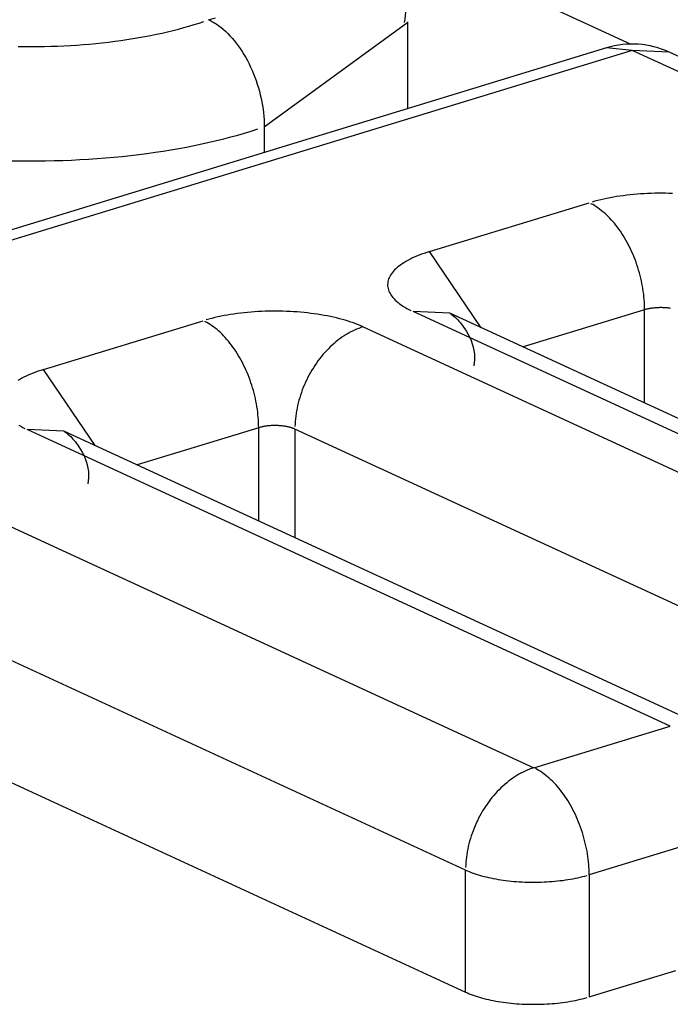
# Model space of a CAD drawing. Units: inches. Extents: x -2.2 to 31.7, y 0.3 to 22.2.
# Drawn here: x 4 to 4.1, y 5.9 to 5.9 of the extents above; entities that cross this region are included whole.
import ezdxf

# ---------------------------------------------------------------- set-up
doc = ezdxf.new("R2010")
doc.units = ezdxf.units.IN
doc.header["$LTSCALE"] = 0.5
doc.header["$MEASUREMENT"] = 0
doc.layers.add('1', color=7, linetype='Continuous')

msp = doc.modelspace()

# ---------------------------------------------------------------- linework, layer by layer
at = {"layer": '1', "color": 52, "linetype": 'Continuous'}
for p, q in [((4.064301802548433, 5.93926415105029), (4.076988982836687, 5.933411644626584)), ((4.060301769525731, 5.929646597187791), (4.066840661447555, 5.934409663715648)), ((4.066840680229918, 5.930472702320203), (4.066840680229919, 5.934418759004608)), ((4.075889226186698, 5.933237303914931), (4.030589069850064, 5.91939667134663)), ((4.077058016770408, 5.933119292556629), (4.075889221948353, 5.933237302619975)), ((4.077058016770409, 5.933119292556629), (4.031757860433775, 5.919278659988327)), ((4.117870274031095, 5.914292887291049), (4.077058016770409, 5.933119292556629)), ((4.078733534279231, 5.93304403964521), (4.07705801677041, 5.93311929255663)), ((4.119545771469669, 5.914217643638022), (4.078733514208983, 5.933044048903602)), ((4.060301769525731, 5.92964659718779), (4.060301769525731, 5.928474762681242)), ((4.067823462467222, 5.923960019650631), (4.075094755619171, 5.926181630014725)), ((4.070180511619556, 5.920494411193168), (4.067823462467222, 5.923960019650632)), ((4.094386805564976, 5.908630551052981), (4.067076718480674, 5.921228500830745)), ((4.06875223599037, 5.921153247918923), (4.067076718480675, 5.921228500830747)), ((4.09606230300355, 5.908555307399954), (4.068752215919248, 5.921153257177718)), ((4.077619631853761, 5.921309502030693), (4.072081633206909, 5.919617468037141)), ((4.077619631853761, 5.917062796718625), (4.077619631853761, 5.921309502030693)), ((4.050251170683349, 5.918591127937406), (4.057522463835297, 5.9208127383015)), ((4.064798379959731, 5.920532396249996), (4.092108467044032, 5.907934446472231)), ((4.031757860433775, 5.919278659988327), (4.072570117694461, 5.900452254722747)), ((4.052608219835682, 5.915125519479943), (4.050251170683349, 5.918591127937407)), ((4.078787073339376, 5.902351731584048), (4.049504426696801, 5.91585960911752)), ((4.051179944206496, 5.915784356205698), (4.049504426696801, 5.91585960911752)), ((4.08046257077795, 5.902276487931021), (4.051179924135375, 5.915784365464493)), ((4.060047340069887, 5.915940610317468), (4.054509341423035, 5.914248576323915)), ((4.060047340069887, 5.9116939050054), (4.060047340069887, 5.915940610317468)), ((4.089006048632535, 5.903279138926825), (4.061695961548233, 5.91587708870459)), ((4.061695961548233, 5.91587708870459), (4.061695961548233, 5.910933417310879)), ((4.069467699282963, 5.895796947177342), (4.028655442022277, 5.914623352442922)), ((4.028655442022277, 5.909062221757832), (4.069467699282963, 5.890235816492252)), ((4.072570117694461, 5.900452254722747), (4.078787073339376, 5.902351731584048)), ((4.081311949573967, 5.897479603600017), (4.075094993929051, 5.895580126738716)), ((4.069467699282963, 5.890235816492252), (4.069467699282963, 5.895796947177342)), ((4.075094993929051, 5.895580126738716), (4.075094993929051, 5.890018996053627)), ((4.075094993929051, 5.890018996053627), (4.079044315002484, 5.891225638729768))]:
    msp.add_line(p, q, dxfattribs=at)
for points in [[(4.057770238075101, 5.934521795175852, 0), (4.058084362866831, 5.934605198911799, 0)], [(4.049103241654836, 5.933304865507963, 0), (4.04940041410538, 5.933300552921416, 0), (4.049697783162893, 5.933299095584244, 0), (4.049995154212779, 5.933300494450204, 0), (4.050292332639142, 5.933304748603804, 0), (4.050589123952142, 5.933311855260895, 0), (4.050885333915295, 5.933321809770487, 0), (4.051180768672577, 5.933334605617805, 0), (4.051475234875306, 5.933350234428548, 0), (4.051768539808673, 5.933368685974365, 0), (4.052060491517869, 5.933389948179554, 0), (4.052350898933707, 5.933414007128963, 0), (4.052639571997671, 5.933440847077099, 0), (4.0529263217863, 5.933470450458429, 0), (4.053210960634829, 5.933502797898882, 0), (4.05349330226001, 5.933537868228518, 0), (4.053773161882022, 5.933575638495394, 0), (4.0540503563454, 5.93361608398058, 0), (4.054324704238912, 5.933659178214334, 0), (4.054596026014269, 5.933704892993431, 0), (4.054864144103645, 5.933753198399616, 0), (4.055128883035881, 5.933804062819185, 0), (4.055390069551319, 5.933857452963678, 0), (4.055647532715204, 5.933913333891659, 0), (4.055901104029541, 5.933971669031589, 0), (4.056150617543376, 5.934032420205759, 0), (4.056395909961402, 5.934095547655273, 0), (4.056636820750828, 5.934161010066072, 0), (4.056873192246441, 5.934228764595968, 0), (4.057104869753791, 5.934298766902687, 0), (4.05733170165043, 5.934370971172886, 0), (4.057553539485141, 5.934445330152137, 0)], [(4.048776510513171, 5.928100270862092, 1.110223024625156e-16), (4.04916906914355, 5.928093396043725, 1.110223024625156e-16), (4.049561964151762, 5.928090229722449, 1.110223024625156e-16), (4.049954947001656, 5.928090773901205, 1.110223024625156e-16), (4.050347769101521, 5.928095028235759, 1.110223024625156e-16), (4.050740181961326, 5.928102990034919, 1.110223024625156e-16), (4.051131937349921, 5.928114654262236, 1.110223024625156e-16), (4.051522787452053, 5.928130013539197, 1.110223024625156e-16), (4.051912485025134, 5.928149058149881, 1.110223024625156e-16), (4.052300783555638, 5.928171776047117, 1.110223024625156e-16), (4.052687437415041, 5.928198152860098, 1.110223024625156e-16), (4.053072202015198, 5.928228171903468, 1.110223024625156e-16), (4.053454833963066, 5.928261814187891, 1.110223024625156e-16), (4.053835091214669, 5.928299058432044, 1.110223024625156e-16), (4.054212733228206, 5.928339881076097, 1.110223024625156e-16), (4.054587521116214, 5.928384256296603, 1.110223024625156e-16), (4.054959217796684, 5.92843215602284, 1.110223024625156e-16), (4.055327588143032, 5.928483549954567, 1.110223024625156e-16), (4.055692399132835, 5.928538405581192, 1.110223024625156e-16), (4.056053419995234, 5.928596688202335, 1.110223024625156e-16), (4.056410422356917, 5.928658360949778, 1.110223024625156e-16), (4.05676318038658, 5.928723384810791, 1.110223024625156e-16), (4.057111470937786, 5.928791718652809, 1.110223024625156e-16), (4.057455073690114, 5.928863319249448, 1.110223024625156e-16), (4.057793771288543, 5.928938141307853, 1.110223024625156e-16), (4.058127349480929, 5.929016137497351, 1.110223024625156e-16), (4.058455597253549, 5.929097258479382, 1.110223024625156e-16), (4.058778306964578, 5.929181452938724, 1.110223024625156e-16), (4.059095274475435, 5.929268667615936, 1.110223024625156e-16), (4.059406299279923, 5.929358847341065, 1.110223024625156e-16), (4.059711184631061, 5.929451935068538, 1.110223024625156e-16), (4.060009737665542, 5.929547871913243, 1.110223024625156e-16)], [(4.078887369424812, 5.926607175059512, 1.665334536937735e-16), (4.078725505242748, 5.926612448603191, 1.665334536937735e-16), (4.078563279701464, 5.926615810809409, 1.665334536937735e-16), (4.078400852897982, 5.926617258360075, 1.665334536937735e-16), (4.078238385127947, 5.926616789826632, 1.665334536937735e-16), (4.078076036727435, 5.926614405671464, 1.665334536937735e-16), (4.077913967914714, 5.926610108247447, 1.665334536937735e-16), (4.077752338632137, 5.926603901795618, 1.665334536937735e-16), (4.077591308388293, 5.926595792440995, 1.665334536937735e-16), (4.077431036100588, 5.926585788186534, 1.665334536937735e-16), (4.077271679938423, 5.926573898905223, 1.665334536937735e-16), (4.077113397167091, 5.926560136330352, 1.665334536937735e-16), (4.076956343992576, 5.926544514043917, 1.665334536937735e-16), (4.076800675407401, 5.926527047463231, 1.665334536937735e-16), (4.076646545037664, 5.926507753825698, 1.665334536937735e-16), (4.076494104991433, 5.92648665217181, 1.665334536937735e-16), (4.076343505708628, 5.926463763326353, 1.665334536937735e-16), (4.076194895812561, 5.926439109877853, 1.665334536937735e-16), (4.076048421963256, 5.926412716156285, 1.665334536937735e-16), (4.075904228712719, 5.92638460820907, 1.665334536937735e-16), (4.07576245836228, 5.926354813775356, 1.665334536937735e-16), (4.075623250822157, 5.926323362258652, 1.665334536937735e-16), (4.075486743473387, 5.926290284697806, 1.665334536937735e-16), (4.075353071032242, 5.926255613736382, 1.665334536937735e-16), (4.075222365417282, 5.926219383590428, 1.665334536937735e-16)], [(4.077619631853761, 5.921309502030695, 1.110223024625157e-16), (4.077618385979755, 5.921426529634319, 1.110223024625157e-16), (4.077614649587264, 5.921544591171539, 1.110223024625157e-16), (4.077608426363659, 5.921663570129873, 1.110223024625157e-16), (4.077599722450508, 5.921783349091452, 1.110223024625157e-16), (4.077588546437521, 5.921903809848905, 1.110223024625157e-16), (4.077574909354077, 5.922024833522004, 1.110223024625157e-16), (4.077558824658328, 5.922146300674997, 1.110223024625157e-16), (4.077540308223929, 5.922268091434468, 1.110223024625157e-16), (4.077519378324364, 5.922390085607643, 1.110223024625157e-16), (4.077496055614916, 5.922512162801, 1.110223024625157e-16), (4.077470363112286, 5.922634202539088, 1.110223024625157e-16), (4.07744232617187, 5.922756084383421, 1.110223024625157e-16), (4.077411972462746, 5.922877688051331, 1.110223024625157e-16), (4.077379331940357, 5.922998893534682, 1.110223024625157e-16), (4.077344436816959, 5.923119581218293, 1.110223024625157e-16), (4.077307321529826, 5.923239631997992, 1.110223024625157e-16), (4.077268022707266, 5.923358927398154, 1.110223024625157e-16), (4.077226579132471, 5.923477349688621, 1.110223024625157e-16), (4.077183031705248, 5.923594782000889, 1.110223024625157e-16), (4.077137423401648, 5.923711108443444, 1.110223024625157e-16), (4.07708979923156, 5.923826214216133, 1.110223024625157e-16), (4.077040206194292, 5.923939985723453, 1.110223024625157e-16), (4.076988693232184, 5.924052310686664, 1.110223024625157e-16), (4.076935311182309, 5.924163078254585, 1.110223024625157e-16), (4.076880112726306, 5.924272179113004, 1.110223024625157e-16), (4.076823152338387, 5.924379505592544, 1.110223024625157e-16), (4.076764486231578, 5.924484951774926, 1.110223024625157e-16), (4.076704172302245, 5.9245884135975, 1.110223024625157e-16), (4.076642270072952, 5.924689788955938, 1.110223024625157e-16), (4.076578840633727, 5.924788977805001, 1.110223024625157e-16), (4.076513946581768, 5.924885882257269, 1.110223024625157e-16), (4.076447651959669, 5.924980406679747, 1.110223024625157e-16), (4.076380022192221, 5.925072457788244, 1.110223024625157e-16), (4.076311124021837, 5.925161944739427, 1.110223024625157e-16), (4.076241025442693, 5.92524877922048, 1.110223024625157e-16), (4.076169795633624, 5.925332875536255, 1.110223024625157e-16), (4.076097504889852, 5.92541415069384, 1.110223024625157e-16), (4.076024224553613, 5.925492524484467, 1.110223024625157e-16), (4.075950026943753, 5.925567919562668, 1.110223024625157e-16), (4.075874985284353, 5.925640261522601, 1.110223024625157e-16), (4.075799173632471, 5.925709478971489, 1.110223024625157e-16), (4.075722666805056, 5.925775503600063, 1.110223024625157e-16), (4.075645540305109, 5.925838270249988, 1.110223024625157e-16), (4.075567870247174, 5.925897716978159, 1.110223024625157e-16), (4.075489733282222, 5.92595378511783, 1.110223024625157e-16), (4.075411206522001, 5.926006419336519, 1.110223024625157e-16), (4.075332367462946, 5.926055567690604, 1.110223024625157e-16), (4.075253293909688, 5.926101181676595, 1.110223024625157e-16), (4.075174063898277, 5.926143216278995, 1.110223024625157e-16)], [(4.067823462467223, 5.923960019650634, -5.551115123125783e-17), (4.067699074421423, 5.923920779903406, -5.551115123125783e-17), (4.067578030883919, 5.923880092709544, -5.551115123125783e-17), (4.067460451310067, 5.923837998222396, -5.551115123125783e-17), (4.067346451736713, 5.92379453798414, -5.551115123125783e-17), (4.067236144667671, 5.923749754884781, -5.551115123125783e-17), (4.067129638962702, 5.923703693119835, -5.551115123125783e-17), (4.067027039730077, 5.923656398146703, -5.551115123125783e-17), (4.066928448222852, 5.923607916639809, -5.551115123125783e-17), (4.066833961738942, 5.923558296444551, -5.551115123125783e-17), (4.066743673525098, 5.92350758653007, -5.551115123125783e-17), (4.066657672684888, 5.92345583694093, -5.551115123125783e-17), (4.066576044090756, 5.923403098747725, -5.551115123125783e-17), (4.066498868300272, 5.923349423996688, -5.551115123125783e-17), (4.066426221476622, 5.923294865658317, -5.551115123125783e-17), (4.066358175313451, 5.923239477575103, -5.551115123125783e-17), (4.066294796964106, 5.9231833144084, -5.551115123125783e-17), (4.066236148975366, 5.923126431584469, -5.551115123125783e-17), (4.066182289225717, 5.923068885239795, -5.551115123125783e-17), (4.066133270868226, 5.923010732165668, -5.551115123125783e-17), (4.066089142278097, 5.922952029752154, -5.551115123125783e-17), (4.066049947004919, 5.922892835931446, -5.551115123125783e-17), (4.066015723729694, 5.9228332091207, -5.551115123125783e-17), (4.065986506226665, 5.922773208164378, -5.551115123125783e-17), (4.065962323329979, 5.922712892276182, -5.551115123125783e-17), (4.065943198905234, 5.922652320980609, -5.551115123125783e-17), (4.06592915182593, 5.922591554054216, -5.551115123125783e-17), (4.065920195954838, 5.922530651466623, -5.551115123125783e-17), (4.065916340130322, 5.922469673321332, -5.551115123125783e-17), (4.065917588157614, 5.922408679796408, -5.551115123125783e-17), (4.065923938805063, 5.922347731085099, -5.551115123125783e-17), (4.065935385805346, 5.922286887336423, -5.551115123125783e-17), (4.065951917861655, 5.922226208595815, -5.551115123125783e-17), (4.065973518658847, 5.922165754745865, -5.551115123125783e-17), (4.066000166879544, 5.922105585447225, -5.551115123125783e-17), (4.066031836225169, 5.922045760079729, -5.551115123125783e-17), (4.0660684954419, 5.921986337683791, -5.551115123125783e-17), (4.066110108351518, 5.921927376902142, -5.551115123125783e-17), (4.066156633887104, 5.921868935921954, -5.551115123125783e-17), (4.066208026133571, 5.921811072417421, -5.551115123125783e-17), (4.066264234372978, 5.921753843492834, -5.551115123125783e-17), (4.066325203134578, 5.921697305626234, -5.551115123125783e-17), (4.066390872249563, 5.921641514613667, -5.551115123125783e-17), (4.066461176910447, 5.92158652551413, -5.551115123125783e-17), (4.066536047735016, 5.921532392595221, -5.551115123125783e-17), (4.066615410834806, 5.9214791692796, -5.551115123125783e-17), (4.06669918788802, 5.921426908092251, -5.551115123125783e-17), (4.066787296216819, 5.921375660608657, -5.551115123125783e-17), (4.066879648868921, 5.921325477403897, -5.551115123125783e-17), (4.06697615470341, 5.921276408002735, -5.551115123125783e-17)], [(4.064798379959731, 5.920532396249998, -5.551115123125783e-17), (4.064693857483995, 5.920579093914218, -5.551115123125783e-17), (4.064585479460851, 5.920624535985713, -5.551115123125783e-17), (4.064473352846325, 5.920668677618645, -5.551115123125783e-17), (4.064357588295848, 5.920711475250552, -5.551115123125783e-17), (4.064238300055055, 5.920752886645337, -5.551115123125783e-17), (4.064115605847038, 5.920792870934954, -5.551115123125783e-17), (4.063989626756165, 5.920831388659737, -5.551115123125783e-17), (4.063860487108593, 5.92086840180734, -5.551115123125783e-17), (4.06372831434956, 5.920903873850257, -5.551115123125783e-17), (4.063593238917623, 5.920937769781863, -5.551115123125783e-17), (4.063455394115924, 5.920970056150967, -5.551115123125783e-17), (4.063314915980643, 5.92100070109482, -5.551115123125783e-17), (4.063171943146736, 5.921029674370562, -5.551115123125783e-17), (4.063026616711131, 5.921056947385067, -5.551115123125783e-17), (4.062879080093474, 5.921082493223165, -5.551115123125783e-17), (4.062729478894593, 5.921106286674195, -5.551115123125783e-17), (4.062577960752812, 5.921128304256896, -5.551115123125783e-17), (4.062424675198242, 5.92114852424257, -5.551115123125783e-17), (4.06226977350522, 5.921166926676534, -5.551115123125783e-17), (4.062113408543016, 5.921183493397805, -5.551115123125783e-17), (4.061955734624967, 5.921198208057033, -5.551115123125783e-17), (4.061796907356197, 5.921211056132623, -5.551115123125783e-17), (4.061637083480043, 5.921222024945076, -5.551115123125783e-17), (4.061476420723375, 5.921231103669499, -5.551115123125783e-17), (4.061315077640939, 5.921238283346288, -5.551115123125783e-17), (4.061153213458875, 5.921243556889966, -5.551115123125783e-17), (4.06099098791759, 5.921246919096184, -5.551115123125783e-17), (4.060828561114108, 5.92124836664685, -5.551115123125783e-17), (4.060666093344073, 5.921247898113406, -5.551115123125783e-17), (4.060503744943561, 5.921245513958239, -5.551115123125783e-17), (4.06034167613084, 5.921241216534222, -5.551115123125783e-17), (4.060180046848263, 5.921235010082392, -5.551115123125783e-17), (4.060019016604418, 5.92122690072777, -5.551115123125783e-17), (4.059858744316715, 5.921216896473308, -5.551115123125783e-17), (4.05969938815455, 5.921205007191999, -5.551115123125783e-17), (4.059541105383217, 5.921191244617127, -5.551115123125783e-17), (4.059384052208702, 5.921175622330692, -5.551115123125783e-17), (4.059228383623527, 5.921158155750005, -5.551115123125783e-17), (4.05907425325379, 5.921138862112473, -5.551115123125783e-17), (4.058921813207559, 5.921117760458586, -5.551115123125783e-17), (4.058771213924755, 5.921094871613128, -5.551115123125783e-17), (4.058622604028688, 5.921070218164627, -5.551115123125783e-17), (4.058476130179383, 5.921043824443061, -5.551115123125783e-17), (4.058331936928846, 5.921015716495845, -5.551115123125783e-17), (4.058190166578406, 5.920985922062131, -5.551115123125783e-17), (4.058050959038283, 5.920954470545427, -5.551115123125783e-17), (4.057914451689514, 5.920921392984582, -5.551115123125783e-17), (4.057780779248368, 5.920886722023156, -5.551115123125783e-17), (4.057650073633408, 5.920850491877204, -5.551115123125783e-17)], [(4.078799469102846, 5.921376016012422, 5.551115123125781e-17), (4.078765137197609, 5.921381004890677, 5.551115123125781e-17), (4.078730404821195, 5.921385586458427, 5.551115123125781e-17), (4.078695306250269, 5.92138975619422, 5.551115123125781e-17), (4.078659876122881, 5.921393509983028, 5.551115123125781e-17), (4.07862414940429, 5.921396844120316, 5.551115123125781e-17), (4.078588161352454, 5.92139975531569, 5.551115123125781e-17), (4.078551947483235, 5.921402240696156, 5.551115123125781e-17), (4.07851554353535, 5.921404297808941, 5.551115123125781e-17), (4.078478985435099, 5.921405924623922, 5.551115123125781e-17), (4.078442309260915, 5.921407119535632, 5.551115123125781e-17), (4.078405551207755, 5.921407881364836, 5.551115123125781e-17), (4.078368747551377, 5.9214082093597, 5.551115123125781e-17), (4.078331934612547, 5.921408103196533, 5.551115123125781e-17), (4.078295148721192, 5.921407562980106, 5.551115123125781e-17), (4.078258426180545, 5.921406589243546, 5.551115123125781e-17), (4.078221803231321, 5.921405182947813, 5.551115123125781e-17), (4.078185316015948, 5.921403345480754, 5.551115123125781e-17), (4.078149000542903, 5.921401078655725, 5.551115123125781e-17), (4.078112892651174, 5.921398384709809, 5.551115123125781e-17), (4.07807702797489, 5.921395266301605, 5.551115123125781e-17), (4.078041441908158, 5.921391726508607, 5.551115123125781e-17), (4.078006169570127, 5.921387768824161, 5.551115123125781e-17), (4.077971245770337, 5.921383397154026, 5.551115123125781e-17), (4.077936704974364, 5.92137861581251, 5.551115123125781e-17), (4.077902581269801, 5.921373429518222, 5.551115123125781e-17), (4.077868908332626, 5.921367843389408, 5.551115123125781e-17), (4.077835719393962, 5.921361862938902, 5.551115123125781e-17), (4.077803047207284, 5.921355494068687, 5.551115123125781e-17), (4.077770924016097, 5.921348743064069, 5.551115123125781e-17), (4.077739381522111, 5.921341616587474, 5.551115123125781e-17), (4.077708450853961, 5.921334121671874, 5.551115123125781e-17), (4.077678162536481, 5.921326265713848, 5.551115123125781e-17), (4.077648546460583, 5.921318056466276, 5.551115123125781e-17)], [(4.060047340069886, 5.915940610317469, 1.665334536937735e-16), (4.060046094195881, 5.916057637921092, 1.665334536937735e-16), (4.060042357803391, 5.916175699458313, 1.665334536937735e-16), (4.060036134579785, 5.916294678416646, 1.665334536937735e-16), (4.060027430666633, 5.916414457378226, 1.665334536937735e-16), (4.060016254653647, 5.916534918135678, 1.665334536937735e-16), (4.060002617570202, 5.916655941808777, 1.665334536937735e-16), (4.059986532874454, 5.916777408961771, 1.665334536937735e-16), (4.059968016440054, 5.916899199721242, 1.665334536937735e-16), (4.059947086540489, 5.917021193894417, 1.665334536937735e-16), (4.059923763831042, 5.917143271087774, 1.665334536937735e-16), (4.059898071328412, 5.917265310825862, 1.665334536937735e-16), (4.059870034387997, 5.917387192670194, 1.665334536937735e-16), (4.059839680678871, 5.917508796338105, 1.665334536937735e-16), (4.059807040156482, 5.917630001821456, 1.665334536937735e-16), (4.059772145033085, 5.917750689505067, 1.665334536937735e-16), (4.059735029745951, 5.917870740284767, 1.665334536937735e-16), (4.059695730923392, 5.917990035684928, 1.665334536937735e-16), (4.059654287348597, 5.918108457975395, 1.665334536937735e-16), (4.059610739921373, 5.918225890287663, 1.665334536937735e-16), (4.059565131617774, 5.918342216730219, 1.665334536937735e-16), (4.059517507447686, 5.918457322502906, 1.665334536937735e-16), (4.059467914410418, 5.918571094010227, 1.665334536937735e-16), (4.059416401448309, 5.918683418973437, 1.665334536937735e-16), (4.059363019398434, 5.918794186541359, 1.665334536937735e-16), (4.059307820942432, 5.918903287399778, 1.665334536937735e-16), (4.059250860554513, 5.919010613879317, 1.665334536937735e-16), (4.059192194447705, 5.9191160600617, 1.665334536937735e-16), (4.05913188051837, 5.919219521884274, 1.665334536937735e-16), (4.059069978289077, 5.919320897242712, 1.665334536937735e-16), (4.059006548849852, 5.919420086091774, 1.665334536937735e-16), (4.058941654797893, 5.919516990544043, 1.665334536937735e-16), (4.058875360175795, 5.919611514966521, 1.665334536937735e-16), (4.058807730408347, 5.919703566075018, 1.665334536937735e-16), (4.058738832237962, 5.919793053026201, 1.665334536937735e-16), (4.058668733658818, 5.919879887507254, 1.665334536937735e-16), (4.058597503849749, 5.919963983823029, 1.665334536937735e-16), (4.058525213105978, 5.920045258980614, 1.665334536937735e-16), (4.058451932769739, 5.920123632771241, 1.665334536937735e-16), (4.058377735159878, 5.920199027849441, 1.665334536937735e-16), (4.058302693500478, 5.920271369809376, 1.665334536937735e-16), (4.058226881848597, 5.920340587258263, 1.665334536937735e-16), (4.058150375021182, 5.920406611886837, 1.665334536937735e-16), (4.058073248521235, 5.920469378536762, 1.665334536937735e-16), (4.0579955784633, 5.920528825264932, 1.665334536937735e-16), (4.057917441498347, 5.920584893404603, 1.665334536937735e-16), (4.057838914738127, 5.920637527623292, 1.665334536937735e-16), (4.057760075679071, 5.920686675977377, 1.665334536937735e-16), (4.057681002125813, 5.920732289963369, 1.665334536937735e-16), (4.057601772114403, 5.920774324565769, 1.665334536937735e-16)], [(4.064798379959732, 5.920532396249998, 5.551115123125785e-17), (4.064700930642449, 5.920500793008827, 5.551115123125785e-17), (4.064603577495877, 5.920465562179853, 5.551115123125785e-17), (4.064506416595817, 5.920426738531647, 5.551115123125785e-17), (4.064409543828349, 5.920384360378465, 5.551115123125785e-17), (4.064313054795198, 5.920338469542427, 5.551115123125785e-17), (4.06421704471939, 5.920289111312249, 5.551115123125785e-17), (4.06412160835128, 5.920236334398543, 5.551115123125785e-17), (4.064026839875038, 5.920180190885752, 5.551115123125785e-17), (4.063932832815712, 5.920120736180744, 5.551115123125785e-17), (4.063839679946917, 5.920058028958136, 5.551115123125785e-17), (4.063747473199291, 5.919992131102386, 5.551115123125785e-17), (4.063656303569759, 5.919923107646721, 5.551115123125785e-17), (4.063566261031739, 5.919851026708958, 5.551115123125785e-17), (4.063477434446346, 5.919775959424282, 5.551115123125785e-17), (4.063389911474695, 5.919697979875037, 5.551115123125785e-17), (4.063303778491392, 5.919617165017627, 5.551115123125785e-17), (4.063219120499293, 5.919533594606557, 5.551115123125785e-17), (4.063136021045615, 5.919447351115734, 5.551115123125785e-17), (4.063054562139486, 5.91935851965707, 5.551115123125785e-17), (4.062974824171013, 5.919267187896492, 5.551115123125785e-17), (4.062896885831942, 5.919173445967419, 5.551115123125785e-17), (4.062820824038005, 5.919077386381819, 5.551115123125785e-17), (4.062746713853009, 5.918979103938905, 5.551115123125785e-17), (4.062674628414761, 5.918878695631582, 5.551115123125785e-17), (4.062604638862884, 5.918776260550727, 5.551115123125785e-17), (4.062536814268615, 5.918671899787398, 5.551115123125785e-17), (4.062471221566642, 5.918565716333069, 5.551115123125785e-17), (4.062407925489041, 5.918457814977989, 5.551115123125785e-17), (4.062346988501401, 5.91834830220777, 5.551115123125785e-17), (4.062288470741168, 5.918237286098291, 5.551115123125785e-17), (4.062232429958311, 5.918124876209053, 5.551115123125785e-17), (4.062178921458313, 5.918011183475043, 5.551115123125785e-17), (4.062127998047605, 5.917896320097264, 5.551115123125785e-17), (4.062079709981445, 5.917780399432001, 5.551115123125785e-17), (4.062034104914325, 5.917663535878957, 5.551115123125785e-17), (4.06199122785294, 5.917545844768349, 5.551115123125785e-17), (4.061951121111773, 5.917427442247094, 5.551115123125785e-17), (4.061913824271334, 5.917308445164187, 5.551115123125785e-17), (4.061879374139104, 5.917188970955379, 5.551115123125785e-17), (4.061847804713203, 5.917069137527292, 5.551115123125785e-17), (4.061819147148842, 5.916949063141052, 5.551115123125785e-17), (4.06179342972758, 5.91682886629558, 5.551115123125785e-17), (4.061770677829404, 5.916708665610653, 5.551115123125785e-17), (4.061750913907692, 5.916588579709834, 5.551115123125785e-17), (4.061734157467048, 5.916468727103409, 5.551115123125785e-17), (4.061720425044056, 5.916349226071429, 5.551115123125785e-17), (4.061709730190961, 5.916230194546989, 5.551115123125785e-17), (4.061702083462289, 5.916111749999828, 5.551115123125785e-17), (4.06169749240444, 5.915994009320418, 5.551115123125785e-17)], [(4.050251170683349, 5.918591127937408, 5.551115123125783e-17), (4.05012678263755, 5.91855188819018, 5.551115123125783e-17), (4.050005739100045, 5.918511200996319, 5.551115123125783e-17), (4.049888159526193, 5.918469106509171, 5.551115123125783e-17), (4.04977415995284, 5.918425646270913, 5.551115123125783e-17), (4.049663852883798, 5.918380863171556, 5.551115123125783e-17), (4.049557347178828, 5.91833480140661, 5.551115123125783e-17), (4.049454747946204, 5.918287506433476, 5.551115123125783e-17), (4.049356156438979, 5.918239024926583, 5.551115123125783e-17), (4.049261669955068, 5.918189404731326, 5.551115123125783e-17), (4.049171381741225, 5.918138694816845, 5.551115123125783e-17), (4.049085380901014, 5.918086945227704, 5.551115123125783e-17)], [(4.049126896104146, 5.916058016379026, 5.551115123125783e-17), (4.049215004432945, 5.916006768895431, 5.551115123125783e-17), (4.049307357085048, 5.915956585690672, 5.551115123125783e-17), (4.049403862919536, 5.91590751628951, 5.551115123125783e-17)], [(4.061695961548233, 5.91587708870459, 1.665334536937734e-16), (4.061672278207809, 5.915887669746331, 1.665334536937734e-16), (4.061647721253925, 5.915897966288211, 1.665334536937734e-16), (4.061622314921328, 5.915907968168785, 1.665334536937734e-16), (4.061596084283003, 5.915917665517403, 1.665334536937734e-16), (4.061569055225421, 5.915927048763956, 1.665334536937734e-16), (4.061541254423, 5.91593610864831, 1.665334536937734e-16), (4.061512709311776, 5.915944836229455, 1.665334536937734e-16), (4.061483448062326, 5.91595322289432, 1.665334536937734e-16), (4.061453499551971, 5.91596126036628, 1.665334536937734e-16), (4.061422893336275, 5.91596894071332, 1.665334536937734e-16), (4.061391659619878, 5.915976256355867, 1.665334536937734e-16), (4.061359829226687, 5.915983200074262, 1.665334536937734e-16), (4.061327433569458, 5.915989765015896, 1.665334536937734e-16), (4.061294504618791, 5.915995944701962, 1.665334536937734e-16), (4.061261074871588, 5.916001733033857, 1.665334536937734e-16), (4.061227177318973, 5.916007124299196, 1.665334536937734e-16), (4.061192845413735, 5.916012113177452, 1.665334536937734e-16), (4.061158113037322, 5.916016694745203, 1.665334536937734e-16), (4.061123014466395, 5.916020864480995, 1.665334536937734e-16), (4.061087584339008, 5.916024618269804, 1.665334536937734e-16), (4.061051857620416, 5.91602795240709, 1.665334536937734e-16), (4.06101586956858, 5.916030863602465, 1.665334536937734e-16), (4.060979655699361, 5.91603334898293, 1.665334536937734e-16), (4.060943251751476, 5.916035406095715, 1.665334536937734e-16), (4.060906693651225, 5.916037032910697, 1.665334536937734e-16), (4.060870017477042, 5.916038227822407, 1.665334536937734e-16), (4.060833259423881, 5.916038989651611, 1.665334536937734e-16), (4.060796455767503, 5.916039317646474, 1.665334536937734e-16), (4.060759642828673, 5.916039211483307, 1.665334536937734e-16), (4.060722856937319, 5.91603867126688, 1.665334536937734e-16), (4.060686134396672, 5.91603769753032, 1.665334536937734e-16), (4.060649511447448, 5.916036291234589, 1.665334536937734e-16), (4.060613024232074, 5.916034453767528, 1.665334536937734e-16), (4.06057670875903, 5.9160321869425, 1.665334536937734e-16), (4.0605406008673, 5.916029492996584, 1.665334536937734e-16), (4.060504736191017, 5.91602637458838, 1.665334536937734e-16), (4.060469150124284, 5.916022834795381, 1.665334536937734e-16), (4.060433877786253, 5.916018877110936, 1.665334536937734e-16), (4.060398953986464, 5.9160145054408, 1.665334536937734e-16), (4.060364413190491, 5.916009724099284, 1.665334536937734e-16), (4.060330289485927, 5.916004537804996, 1.665334536937734e-16), (4.060296616548752, 5.915998951676182, 1.665334536937734e-16), (4.060263427610088, 5.915992971225677, 1.665334536937734e-16), (4.06023075542341, 5.915986602355462, 1.665334536937734e-16), (4.060198632232223, 5.915979851350843, 1.665334536937734e-16), (4.060167089738237, 5.915972724874249, 1.665334536937734e-16), (4.060136159070087, 5.915965229958649, 1.665334536937734e-16), (4.060105870752607, 5.915957374000623, 1.665334536937734e-16), (4.06007625467671, 5.91594916475305, 1.665334536937734e-16)], [(4.072570117694461, 5.900452254722749, 1.110223024625157e-16), (4.072472668377179, 5.900420651481579, 1.110223024625157e-16), (4.072375315230606, 5.900385420652604, 1.110223024625157e-16), (4.072278154330547, 5.900346597004399, 1.110223024625157e-16), (4.072181281563079, 5.900304218851216, 1.110223024625157e-16), (4.072084792529928, 5.900258328015179, 1.110223024625157e-16), (4.07198878245412, 5.900208969785, 1.110223024625157e-16), (4.071893346086009, 5.900156192871294, 1.110223024625157e-16), (4.071798577609768, 5.900100049358503, 1.110223024625157e-16), (4.071704570550441, 5.900040594653495, 1.110223024625157e-16), (4.071611417681646, 5.899977887430888, 1.110223024625157e-16), (4.07151921093402, 5.899911989575138, 1.110223024625157e-16), (4.071428041304488, 5.899842966119472, 1.110223024625157e-16), (4.071337998766468, 5.899770885181709, 1.110223024625157e-16), (4.071249172181076, 5.899695817897033, 1.110223024625157e-16), (4.071161649209424, 5.899617838347789, 1.110223024625157e-16), (4.071075516226122, 5.899537023490378, 1.110223024625157e-16), (4.070990858234023, 5.899453453079309, 1.110223024625157e-16), (4.070907758780345, 5.899367209588485, 1.110223024625157e-16), (4.070826299874216, 5.899278378129821, 1.110223024625157e-16), (4.070746561905743, 5.899187046369244, 1.110223024625157e-16), (4.070668623566672, 5.899093304440171, 1.110223024625157e-16), (4.070592561772735, 5.898997244854571, 1.110223024625157e-16), (4.07051845158774, 5.898898962411657, 1.110223024625157e-16), (4.070446366149491, 5.898798554104333, 1.110223024625157e-16), (4.070376376597613, 5.898696119023479, 1.110223024625157e-16), (4.070308552003345, 5.89859175826015, 1.110223024625157e-16), (4.070242959301372, 5.898485574805822, 1.110223024625157e-16), (4.070179663223771, 5.898377673450741, 1.110223024625157e-16), (4.07011872623613, 5.898268160680521, 1.110223024625157e-16), (4.070060208475898, 5.898157144571043, 1.110223024625157e-16), (4.07000416769304, 5.898044734681805, 1.110223024625157e-16), (4.069950659193042, 5.897931041947794, 1.110223024625157e-16), (4.069899735782334, 5.897816178570016, 1.110223024625157e-16), (4.069851447716175, 5.897700257904753, 1.110223024625157e-16), (4.069805842649055, 5.89758339435171, 1.110223024625157e-16), (4.069762965587669, 5.897465703241101, 1.110223024625157e-16), (4.069722858846502, 5.897347300719845, 1.110223024625157e-16), (4.069685562006065, 5.897228303636938, 1.110223024625157e-16), (4.069651111873834, 5.897108829428131, 1.110223024625157e-16), (4.069619542447933, 5.896988996000044, 1.110223024625157e-16), (4.069590884883572, 5.896868921613803, 1.110223024625157e-16), (4.06956516746231, 5.896748724768332, 1.110223024625157e-16), (4.069542415564134, 5.896628524083405, 1.110223024625157e-16), (4.069522651642421, 5.896508438182586, 1.110223024625157e-16), (4.069505895201777, 5.89638858557616, 1.110223024625157e-16), (4.069492162778786, 5.896269084544182, 1.110223024625157e-16), (4.06948146792569, 5.89615005301974, 1.110223024625157e-16), (4.069473821197018, 5.89603160847258, 1.110223024625157e-16), (4.06946923013917, 5.895913867793169, 1.110223024625157e-16)], [(4.075094993929051, 5.895580126738717, -5.551115123125782e-17), (4.075093748055046, 5.895697154342341, -5.551115123125782e-17), (4.075090011662556, 5.895815215879562, -5.551115123125782e-17), (4.07508378843895, 5.895934194837896, -5.551115123125782e-17), (4.075075084525798, 5.896053973799475, -5.551115123125782e-17), (4.075063908512812, 5.896174434556927, -5.551115123125782e-17), (4.075050271429367, 5.896295458230027, -5.551115123125782e-17), (4.075034186733619, 5.896416925383019, -5.551115123125782e-17), (4.075015670299219, 5.896538716142491, -5.551115123125782e-17), (4.074994740399655, 5.896660710315666, -5.551115123125782e-17), (4.074971417690207, 5.896782787509022, -5.551115123125782e-17), (4.074945725187577, 5.896904827247111, -5.551115123125782e-17), (4.074917688247162, 5.897026709091444, -5.551115123125782e-17), (4.074887334538036, 5.897148312759354, -5.551115123125782e-17), (4.074854694015647, 5.897269518242705, -5.551115123125782e-17), (4.07481979889225, 5.897390205926316, -5.551115123125782e-17), (4.074782683605116, 5.897510256706015, -5.551115123125782e-17), (4.074743384782557, 5.897629552106177, -5.551115123125782e-17), (4.074701941207763, 5.897747974396644, -5.551115123125782e-17), (4.074658393780538, 5.897865406708911, -5.551115123125782e-17), (4.074612785476939, 5.897981733151467, -5.551115123125782e-17), (4.074565161306851, 5.898096838924156, -5.551115123125782e-17), (4.074515568269583, 5.898210610431476, -5.551115123125782e-17), (4.074464055307474, 5.898322935394686, -5.551115123125782e-17), (4.074410673257599, 5.898433702962608, -5.551115123125782e-17), (4.074355474801597, 5.898542803821027, -5.551115123125782e-17), (4.074298514413679, 5.898650130300567, -5.551115123125782e-17), (4.07423984830687, 5.898755576482949, -5.551115123125782e-17), (4.074179534377535, 5.898859038305523, -5.551115123125782e-17), (4.074117632148242, 5.898960413663961, -5.551115123125782e-17), (4.074054202709017, 5.899059602513024, -5.551115123125782e-17), (4.073989308657058, 5.899156506965292, -5.551115123125782e-17), (4.07392301403496, 5.89925103138777, -5.551115123125782e-17), (4.073855384267512, 5.899343082496267, -5.551115123125782e-17), (4.073786486097127, 5.89943256944745, -5.551115123125782e-17), (4.073716387517983, 5.899519403928503, -5.551115123125782e-17), (4.073645157708914, 5.899603500244278, -5.551115123125782e-17), (4.073572866965143, 5.899684775401862, -5.551115123125782e-17), (4.073499586628904, 5.89976314919249, -5.551115123125782e-17), (4.073425389019043, 5.899838544270691, -5.551115123125782e-17), (4.073350347359643, 5.899910886230624, -5.551115123125782e-17), (4.073274535707761, 5.899980103679511, -5.551115123125782e-17), (4.073198028880347, 5.900046128308086, -5.551115123125782e-17), (4.0731209023804, 5.900108894958011, -5.551115123125782e-17), (4.073043232322465, 5.900168341686181, -5.551115123125782e-17), (4.072965095357512, 5.900224409825853, -5.551115123125782e-17), (4.072886568597292, 5.900277044044541, -5.551115123125782e-17), (4.072807729538236, 5.900326192398627, -5.551115123125782e-17), (4.072728655984978, 5.900371806384618, -5.551115123125782e-17), (4.072649425973568, 5.900413840987018, -5.551115123125782e-17)], [(4.069467699282963, 5.895796947177344, 1.110223024625157e-16), (4.069548538418276, 5.895760830554867, 1.110223024625157e-16), (4.069632359487536, 5.89572568502525, 1.110223024625157e-16), (4.069719079769465, 5.895691545272893, 1.110223024625157e-16), (4.069808613681617, 5.895658444989605, 1.110223024625157e-16), (4.069900872864828, 5.895626416841372, 1.110223024625157e-16), (4.069995766270425, 5.89559549243611, 1.110223024625157e-16), (4.070093200250072, 5.895565702292471, 1.110223024625157e-16), (4.070193078648195, 5.895537075809733, 1.110223024625157e-16), (4.070295302896873, 5.895509641238775, 1.110223024625157e-16), (4.070399772113114, 5.895483425654209, 1.110223024625157e-16), (4.070506383198415, 5.895458454927653, 1.110223024625157e-16), (4.070615030940507, 5.895434753702196, 1.110223024625157e-16), (4.070725608117184, 5.895412345368086, 1.110223024625157e-16), (4.070838005602123, 5.895391252039647, 1.110223024625157e-16), (4.070952112472577, 5.895371494533444, 1.110223024625157e-16), (4.071067816118841, 5.895353092347754, 1.110223024625157e-16), (4.071185002355385, 5.895336063643309, 1.110223024625157e-16), (4.071303555533541, 5.895320425225385, 1.110223024625157e-16), (4.071423358655637, 5.895306192527213, 1.110223024625157e-16), (4.071544293490454, 5.895293379594749, 1.110223024625157e-16), (4.071666240689911, 5.895281999072809, 1.110223024625157e-16), (4.071789079906845, 5.895272062192594, 1.110223024625157e-16), (4.07191268991378, 5.895263578760607, 1.110223024625157e-16), (4.072036948722562, 5.895256557148969, 1.110223024625157e-16), (4.072161733704749, 5.895251004287163, 1.110223024625157e-16), (4.072286921712629, 5.895246925655194, 1.110223024625157e-16), (4.072412389200752, 5.895244325278179, 1.110223024625157e-16), (4.072538012347857, 5.895243205722378, 1.110223024625157e-16), (4.072663667179062, 5.895243568092654, 1.110223024625157e-16), (4.07278922968822, 5.895245412031393, 1.110223024625157e-16), (4.072914575960294, 5.895248735718852, 1.110223024625157e-16), (4.073039582293646, 5.895253535874948, 1.110223024625157e-16), (4.073164125322118, 5.895259807762512, 1.110223024625157e-16), (4.073288082136777, 5.895267545191945, 1.110223024625157e-16), (4.073411330407213, 5.895276740527338, 1.110223024625157e-16), (4.073533748502261, 5.895287384694006, 1.110223024625157e-16), (4.073655215610043, 5.895299467187442, 1.110223024625157e-16), (4.073775611857188, 5.895312976083684, 1.110223024625157e-16), (4.073894818427135, 5.89532789805108, 1.110223024625157e-16), (4.074012717677393, 5.895344218363451, 1.110223024625157e-16), (4.074129193255634, 5.895361920914622, 1.110223024625157e-16), (4.074244130214526, 5.895380988234308, 1.110223024625157e-16), (4.074357415125166, 5.895401401505369, 1.110223024625157e-16), (4.074468936189026, 5.895423140582369, 1.110223024625157e-16), (4.074578583348279, 5.895446184011465, 1.110223024625157e-16), (4.074686248394416, 5.895470509051576, 1.110223024625157e-16), (4.074791825075035, 5.89549609169682, 1.110223024625157e-16), (4.074895209198701, 5.895522906700219, 1.110223024625157e-16), (4.074996298737763, 5.8955509275986, 1.110223024625157e-16)], [(4.069467699282963, 5.890235816492255, 1.665334536937735e-16), (4.069548538418276, 5.890199699869777, 1.665334536937735e-16), (4.069632359487536, 5.890164554340161, 1.665334536937735e-16), (4.069719079769465, 5.890130414587803, 1.665334536937735e-16), (4.069808613681617, 5.890097314304516, 1.665334536937735e-16), (4.069900872864828, 5.890065286156283, 1.665334536937735e-16), (4.069995766270425, 5.89003436175102, 1.665334536937735e-16), (4.070093200250072, 5.890004571607381, 1.665334536937735e-16), (4.070193078648195, 5.889975945124643, 1.665334536937735e-16), (4.070295302896873, 5.889948510553685, 1.665334536937735e-16), (4.070399772113114, 5.88992229496912, 1.665334536937735e-16), (4.070506383198415, 5.889897324242563, 1.665334536937735e-16), (4.070615030940507, 5.889873623017106, 1.665334536937735e-16), (4.070725608117184, 5.889851214682997, 1.665334536937735e-16), (4.070838005602123, 5.889830121354557, 1.665334536937735e-16), (4.070952112472577, 5.889810363848355, 1.665334536937735e-16), (4.071067816118841, 5.889791961662664, 1.665334536937735e-16), (4.071185002355385, 5.889774932958219, 1.665334536937735e-16), (4.071303555533541, 5.889759294540296, 1.665334536937735e-16), (4.071423358655637, 5.889745061842124, 1.665334536937735e-16), (4.071544293490454, 5.88973224890966, 1.665334536937735e-16), (4.071666240689911, 5.88972086838772, 1.665334536937735e-16), (4.071789079906845, 5.889710931507505, 1.665334536937735e-16), (4.071912689913781, 5.889702448075518, 1.665334536937735e-16), (4.072036948722562, 5.889695426463879, 1.665334536937735e-16), (4.072161733704749, 5.889689873602073, 1.665334536937735e-16), (4.072286921712629, 5.889685794970105, 1.665334536937735e-16), (4.072412389200752, 5.88968319459309, 1.665334536937735e-16), (4.072538012347857, 5.889682075037288, 1.665334536937735e-16), (4.072663667179062, 5.889682437407565, 1.665334536937735e-16), (4.07278922968822, 5.889684281346304, 1.665334536937735e-16), (4.072914575960294, 5.889687605033762, 1.665334536937735e-16), (4.073039582293646, 5.889692405189859, 1.665334536937735e-16), (4.073164125322118, 5.889698677077423, 1.665334536937735e-16), (4.073288082136777, 5.889706414506855, 1.665334536937735e-16), (4.073411330407213, 5.889715609842249, 1.665334536937735e-16), (4.073533748502261, 5.889726254008917, 1.665334536937735e-16), (4.073655215610044, 5.889738336502353, 1.665334536937735e-16), (4.073775611857188, 5.889751845398594, 1.665334536937735e-16), (4.073894818427136, 5.889766767365991, 1.665334536937735e-16), (4.074012717677393, 5.889783087678362, 1.665334536937735e-16), (4.074129193255635, 5.889800790229533, 1.665334536937735e-16), (4.074244130214526, 5.889819857549218, 1.665334536937735e-16), (4.074357415125167, 5.889840270820279, 1.665334536937735e-16), (4.074468936189026, 5.889862009897279, 1.665334536937735e-16), (4.074578583348279, 5.889885053326376, 1.665334536937735e-16), (4.074686248394416, 5.889909378366486, 1.665334536937735e-16), (4.074791825075035, 5.889934961011731, 1.665334536937735e-16), (4.074895209198701, 5.889961776015129, 1.665334536937735e-16), (4.074996298737763, 5.88998979691351, 1.665334536937735e-16)]]:
    msp.add_polyline3d(points, dxfattribs=at)
msp.add_arc((4.077058016770408, 5.929411872099903), 0.004, 65.23645851086248, 106.9895717794234, dxfattribs=at)
for points, knots in [([(4.066693299204682, 5.934392440810225), (4.066755137639054, 5.934821777879723), (4.066790913431112, 5.936062371666299), (4.065762559421425, 5.938011442607651), (4.064063258234174, 5.939649540839946), (4.062656805990684, 5.940480623372391), (4.061907581176907, 5.940805732659784)], [0, 0, 0, 0, 0.1408190683328992, 0.4238435150248937, 0.7204103364572708, 1, 1, 1, 1]), ([(4.057770238075101, 5.934521795175852), (4.057811063278671, 5.934502962798545), (4.057851900324485, 5.93448268046656), (4.057892678155841, 5.934460982941967), (4.058040432098784, 5.934382364371428), (4.058188120758984, 5.934284652887422), (4.058332379773162, 5.934170046447312), (4.058608255354332, 5.933950877347542), (4.058877165876178, 5.933664018191692), (4.059116911272662, 5.933332939719939), (4.059356202081249, 5.933002489015265), (4.059572995402234, 5.932618917146922), (4.059749336393102, 5.932213780529908), (4.059925548765501, 5.931808939408864), (4.060066205435994, 5.931371434176755), (4.060159617671639, 5.93093741863732), (4.060253032206985, 5.930503392412926), (4.060301769525731, 5.930060897170209), (4.060301769525731, 5.92964659718779)], [0, 0, 0, 0, 0.03100498613365998, 0.03100498613365998, 0.03100498613365998, 0.1421854466346788, 0.1421854466346788, 0.1421854466346788, 0.3570191611207815, 0.3570191611207815, 0.3570191611207815, 0.5714448807099628, 0.5714448807099628, 0.5714448807099628, 0.7857176749735539, 0.7857176749735539, 0.7857176749735539, 1, 1, 1, 1]), ([(4.068752215919248, 5.921153257177718), (4.068736541385318, 5.921167195801836), (4.068748526798719, 5.921155333804622), (4.069031857764691, 5.920964266268868), (4.069519945479589, 5.920385989982889), (4.069914396611699, 5.919543967545101), (4.069869723940739, 5.918942663357415), (4.069836764663243, 5.918751161411449)], [0, 0, 0, 0, 0.1311242110130643, 0.2962958776557356, 0.5165878726121612, 0.8521689655669017, 1, 1, 1, 1]), ([(4.051179924135374, 5.915784365464493), (4.051164249601444, 5.915798304088611), (4.051176235014846, 5.915786442091396), (4.051459565980817, 5.915595374555643), (4.051947653695716, 5.915017098269663), (4.052342104827826, 5.914175075831876), (4.052297432156866, 5.91357377164419), (4.052264472879369, 5.913382269698223)], [0, 0, 0, 0, 0.1311242110130643, 0.2962958776557356, 0.5165878726121612, 0.8521689655669017, 1, 1, 1, 1])]:
    msp.add_open_spline(points, degree=3, knots=knots, dxfattribs=at)

doc.saveas('drawing.dxf')
